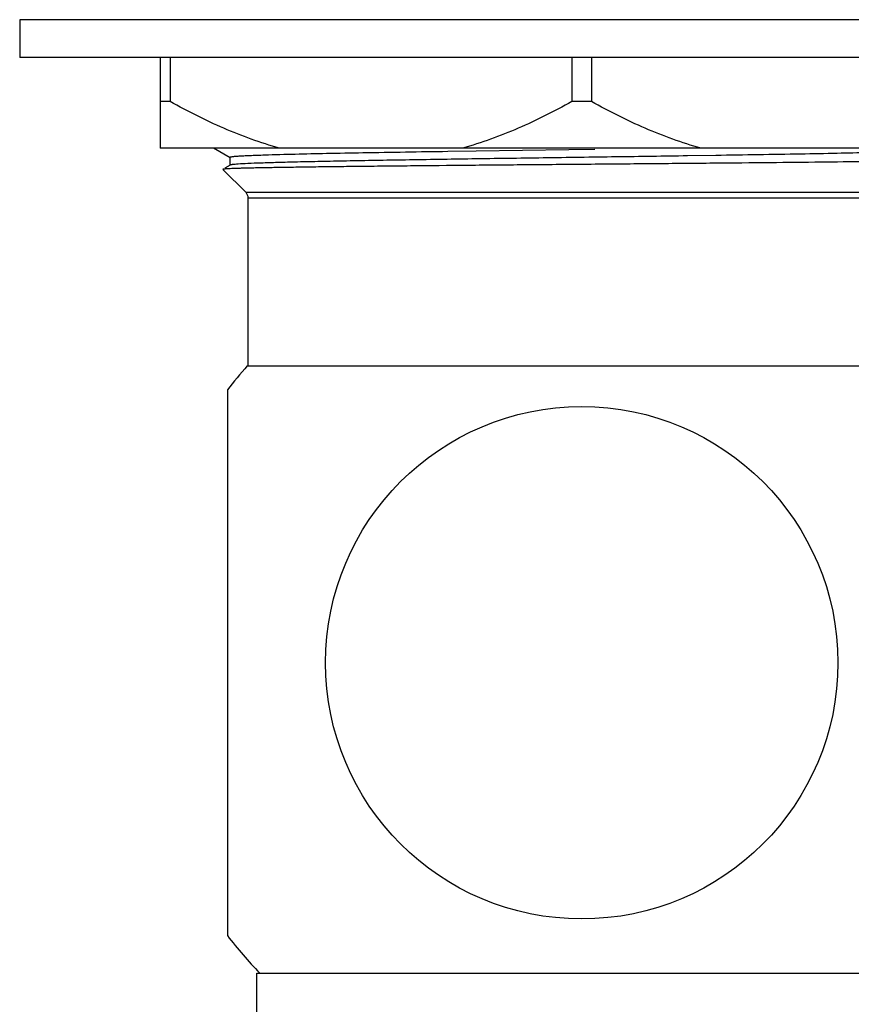
# Model space of a CAD drawing. Units: inches. Extents: x 0 to 11, y 0 to 8.5.
# Drawn here: x 4.4 to 5.1, y 3.5 to 4.3 of the extents above; entities that cross this region are included whole.
import ezdxf

# ---------------------------------------------------------------- set-up
doc = ezdxf.new("R2010")
doc.units = ezdxf.units.IN
doc.header["$LTSCALE"] = 0.605
doc.header["$MEASUREMENT"] = 0
doc.layers.get('0').update_dxf_attribs({"linetype": 'CONTINUOUS'})

msp = doc.modelspace()

# ---------------------------------------------------------------- linework, layer by layer
at = {"color": 7, "linetype": 'Continuous'}
for p, q in [((4.44802, 4.32572), (4.44802, 4.29522)), ((5.35352, 4.32572), (4.44802, 4.32572)), ((5.35352, 4.29522), (4.44802, 4.29522)), ((4.56127, 4.29522), (4.56127, 4.22222)), ((4.56924, 4.29522), (4.56924, 4.25972)), ((4.89279, 4.29522), (4.89279, 4.25972)), ((4.90874, 4.29522), (4.90874, 4.25972)), ((4.56924, 4.25972), (4.56127, 4.25972)), ((4.90874, 4.25972), (4.89279, 4.25972)), ((5.24027, 4.22222), (4.56127, 4.22222)), ((4.6041, 4.22243), (4.6175, 4.21469)), ((4.81573, 4.21982), (4.79296, 4.21948)), ((4.8905, 4.22089), (4.81573, 4.21982)), ((4.91126, 4.22118), (4.8905, 4.22089)), ((4.61742, 4.21479), (4.61742, 4.20854)), ((5.00883, 4.21634), (4.98606, 4.216)), ((4.61158, 4.20517), (4.63034, 4.18642)), ((4.6175, 4.20863), (4.61326, 4.20618)), ((5.1712, 4.18642), (4.63036, 4.18642)), ((4.63207, 4.04689), (4.63207, 4.18224)), ((4.63207, 4.18224), (5.16947, 4.18224)), ((4.63138, 4.04689), (5.17013, 4.04689)), ((4.61533, 4.02748), (4.61533, 3.58794)), ((4.63896, 3.4711), (4.63896, 3.55771)), ((4.63896, 3.55771), (5.16258, 3.55771))]:
    msp.add_line(p, q, dxfattribs=at)
msp.add_circle((4.90077, 3.80771), 0.20636, dxfattribs=at)
for centre, radius, start, end in [((4.74921, 0.90646), 3.31174, 91.37102, 91.79673), ((4.62616, 4.18224), 0.00591, 0, 45), ((4.90077, 3.80771), 0.36024, 138.39937, 142.40564), ((4.90077, 3.80771), 0.36024, 217.59436, 223.94671)]:
    msp.add_arc(centre, radius, start, end, dxfattribs=at)
for points, knots in [([(4.65733, 4.22222), (4.64203, 4.22652), (4.61947, 4.23475), (4.5905, 4.24828), (4.57628, 4.2558), (4.56924, 4.25972)], [0, 0, 0, 0, 0.497134, 0.747906, 1, 1, 1, 1]), ([(4.89279, 4.25972), (4.88575, 4.2558), (4.87153, 4.24828), (4.84256, 4.23475), (4.82001, 4.22652), (4.8047, 4.22222)], [0, 0, 0, 0, 0.252094, 0.502866, 1, 1, 1, 1]), ([(4.99683, 4.22222), (4.98153, 4.22652), (4.95897, 4.23475), (4.93, 4.24828), (4.91578, 4.2558), (4.90874, 4.25972)], [0, 0, 0, 0, 0.497134, 0.747906, 1, 1, 1, 1]), ([(4.79296, 4.21948), (4.77016, 4.21914), (4.73759, 4.21862), (4.69659, 4.21785), (4.6784, 4.21745), (4.66997, 4.21725)], [0, 0, 0, 0, 0.556096, 0.794486, 1, 1, 1, 1]), ([(5.17949, 4.21222), (5.17234, 4.21204), (5.15556, 4.21173), (5.12694, 4.21132), (5.09177, 4.2109), (5.05108, 4.21047), (5.00604, 4.21005), (4.95798, 4.20962), (4.90831, 4.20919), (4.85849, 4.20877), (4.81, 4.20834), (4.77109, 4.20797), (4.7417, 4.20768), (4.72136, 4.20746), (4.70239, 4.20724), (4.68491, 4.20703), (4.66907, 4.20681), (4.65499, 4.20659), (4.64441, 4.20641), (4.6369, 4.20625), (4.63201, 4.20614), (4.62763, 4.20604), (4.62377, 4.20593), (4.62044, 4.20582), (4.61764, 4.20571), (4.61538, 4.2056), (4.61383, 4.20551), (4.61287, 4.20543), (4.61235, 4.20538), (4.61197, 4.20532), (4.61176, 4.20528), (4.61168, 4.20526)], [0, 0, 0, 0, 0.037785, 0.088676, 0.151208, 0.223573, 0.303663, 0.389136, 0.47748, 0.566088, 0.652332, 0.733643, 0.771682, 0.80759, 0.841096, 0.871948, 0.899911, 0.924773, 0.946344, 0.955843, 0.964459, 0.972176, 0.978978, 0.984853, 0.98979, 0.993779, 0.996812, 0.997969, 0.998885, 0.999562, 1, 1, 1, 1]), ([(4.64538, 4.21657), (4.64322, 4.2165), (4.63918, 4.21636), (4.63354, 4.21614), (4.62936, 4.21595), (4.62644, 4.2158), (4.62457, 4.21569), (4.62292, 4.21557), (4.62148, 4.21546), (4.62026, 4.21536), (4.61927, 4.21525), (4.61849, 4.21514), (4.61798, 4.21504), (4.61769, 4.21496), (4.61755, 4.21491), (4.61745, 4.21486), (4.61742, 4.21481), (4.61742, 4.21479)], [0, 0, 0, 0, 0.230442, 0.431676, 0.603082, 0.677431, 0.744134, 0.803143, 0.854415, 0.897918, 0.933631, 0.961548, 0.981696, 0.988892, 0.994216, 0.997784, 1, 1, 1, 1]), ([(4.98606, 4.216), (4.96688, 4.21572), (4.92811, 4.21517), (4.87021, 4.21436), (4.81363, 4.21355), (4.76079, 4.21275), (4.72014, 4.21205), (4.69119, 4.21148), (4.67271, 4.21107), (4.65668, 4.21067), (4.64329, 4.21027), (4.63267, 4.20987), (4.62653, 4.20956), (4.62395, 4.20939)], [0, 0, 0, 0, 0.158911, 0.321113, 0.479638, 0.627673, 0.758857, 0.816334, 0.867555, 0.91197, 0.9491, 0.978548, 1, 1, 1, 1]), ([(5.13178, 4.21858), (5.12336, 4.21838), (5.10518, 4.21798), (5.0642, 4.21721), (5.03163, 4.21669), (5.00883, 4.21634)], [0, 0, 0, 0, 0.205383, 0.443733, 1, 1, 1, 1]), ([(4.62395, 4.20939), (4.62312, 4.20934), (4.62166, 4.20923), (4.61996, 4.20908), (4.6189, 4.20895), (4.61832, 4.20886), (4.61789, 4.20877), (4.61765, 4.2087), (4.61756, 4.20866)], [0, 0, 0, 0, 0.386198, 0.681636, 0.795205, 0.886013, 0.954163, 1, 1, 1, 1])]:
    msp.add_open_spline(points, degree=3, knots=knots, dxfattribs=at)

doc.saveas('drawing.dxf')
